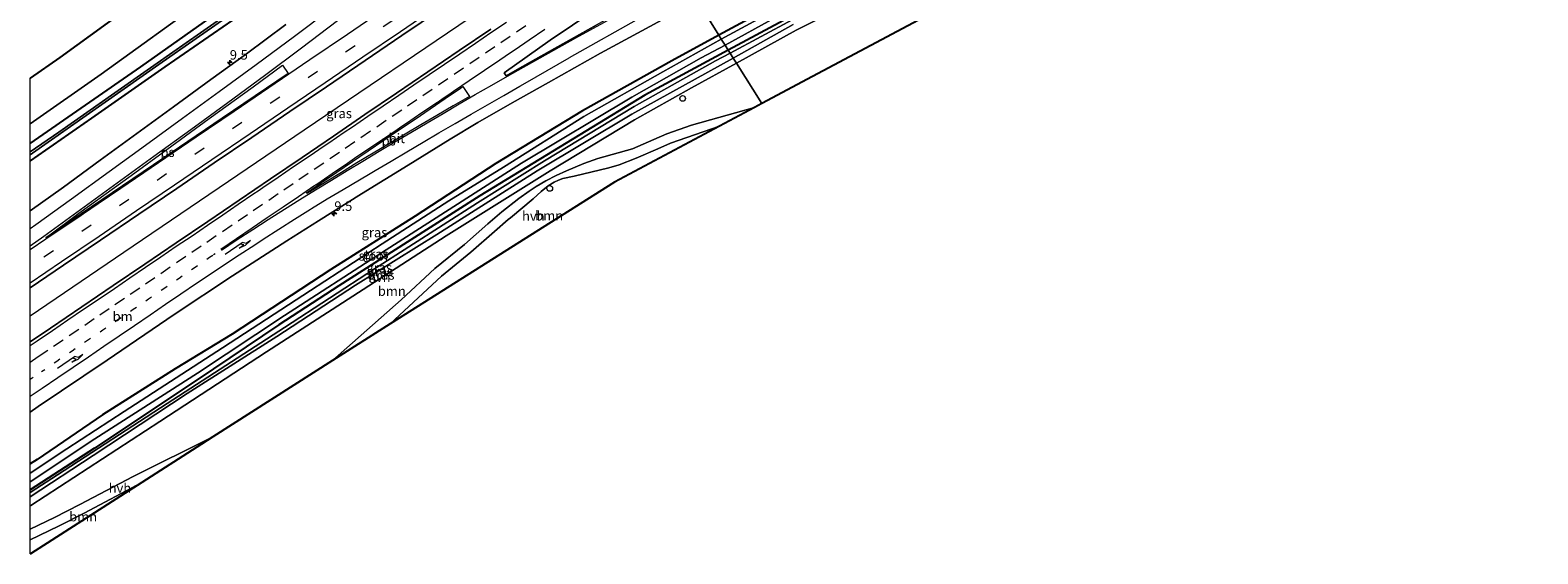
# Model space of a CAD drawing. Units: metres. Extents: x 150000 to 160000, y 375481 to 381250.
# Drawn here: x 150000 to 150397, y 375481 to 375618 of the extents above; entities that cross this region are included whole.
import ezdxf
from ezdxf.enums import TextEntityAlignment as Align

# ---------------------------------------------------------------- set-up
doc = ezdxf.new("R2010")
doc.units = ezdxf.units.M
doc.linetypes.add('VW-1-3_STREEP', pattern=[4, 1, -3])
doc.linetypes.add('VW-3-9_STREEP', pattern=[12, 3, -9])
doc.layers.get('0').update_dxf_attribs({"lineweight": 25})
for name, color, linetype, lineweight in [('B-ME-AM-KILOMETR-S-B1', 7, 'Continuous', 18), ('B-ME-BV-GELEIDECONSTRUCTIE-GELEIDERAIL-L-B1', 213, 'BV-GELEIDERAIL', 18), ('B-ME-GR-BOOM-GV-B6', 93, 'Continuous', 18), ('B-ME-GW-INSTEEKWATERGANG-L-B1', 10, 'Continuous', 25), ('B-ME-GW-KRUINLIJN-L-B1', 93, 'Continuous', 18), ('B-ME-IE-GRASLAND-GV-B6', 93, 'Continuous', 18), ('B-ME-IE-HULPGEOMETRIE-L-B1', 53, 'Continuous', 18), ('B-ME-IE-INRICHTINGSELEMENT-S-B1', 253, 'Continuous', 18), ('B-ME-KG-KADASTRAAL-OPNAMEDTMGRENS-L-B1', 10, 'Continuous', 25), ('B-ME-OG-WATER-GV-B6', 153, 'Continuous', 18), ('B-ME-VH-VERH_SOORT-BITUMEN-GV-B6', 8, 'IE-TERREINAFSCHEIDING-NATUURLIJK-HOUTWAL', 18), ('B-ME-VH-VERH_SOORT-HALF_VERHARDING-GV-B6', 8, 'IE-TERREINAFSCHEIDING-NATUURLIJK-HOUTWAL', 18), ('B-ME-VW-MARKERING-13STREEP-045-L-B1', 255, 'VW-1-3_STREEP', 18), ('B-ME-VW-MARKERING-39STREEP-015-L-B1', 255, 'VW-3-9_STREEP', 18), ('B-ME-VW-MARKERING-PIJLRE750-S-B1', 7, 'Continuous', 18), ('B-ME-VW-MARKERING-STREEP-015-L-B1', 7, 'Continuous', 18), ('B-ME-VW-MARKERING-VLAKMARK-GV-B6', 7, 'Continuous', 18)]:
    doc.layers.add(name, color=color, linetype=linetype, lineweight=lineweight)
doc.styles.add('NLCS-ISO', font='NLCS-ISO.TTF')
doc.linetypes.add('BV-GELEIDERAIL', pattern='A,10,-3,[108,NLCS.SHX,S=1,R=0,X=0,Y=0],-3', length=16)
doc.linetypes.add('IE-TERREINAFSCHEIDING-NATUURLIJK-HOUTWAL', pattern='A,7,-1.5,[67,NLCS.SHX,S=0.75,R=45,X=0,Y=0],-1.5,7,-1.5,[70,NLCS.SHX,S=0.75,R=0,X=0,Y=0],-1.5', length=20)

# ---------------------------------------------------------------- blocks, each defined once
blk = doc.blocks.new('dtb')
blk.add_circle((0, 0), 0.75)
blk = doc.blocks.new('hecto')
for p, q in [((0, 0.625), (-0.625, 0)), ((0, -0.625), (0, 0.625)), ((-0.625, 0), (0.625, 0)), ((0.625, 0), (0, -0.625))]:
    blk.add_line(p, q)
blk = doc.blocks.new('pijlr')
for p, q in [((0, 0, 0.1), (5.45, 0, 0.1)), ((5.45, -0.75, 0.1), (4.7, 0, 0.1)), ((6.2, -0.75, 0.1), (5.45, 0, 0.1)), ((4, -0.75, 0.1), (5.45, -0.75, 0.1)), ((5.7, -1.05, 0.1), (4, -0.75, 0.1)), ((7.5, -0.75, 0.1), (5.7, -1.05, 0.1)), ((7.5, -0.75, 0.1), (6.2, -0.75, 0.1))]:
    blk.add_line(p, q)

msp = doc.modelspace()

# ---------------------------------------------------------------- linework, layer by layer
at = {"layer": 'B-ME-BV-GELEIDECONSTRUCTIE-GELEIDERAIL-L-B1'}
msp.add_polyline3d([(150159.273, 375651.347, 29.237), (150118.472, 375623.593, 29.35), (150072.103, 375592.152, 29.628), (150024.63, 375559.977, 29.838), (150000, 375543.198, 30.0586)], dxfattribs=at)
at = {"layer": 'B-ME-GR-BOOM-GV-B6'}
for points in [[(150000, 375605.8538, 28.302), (150007.837, 375611.274, 28.302), (150081.554, 375664.83, 28.306), (150127.072, 375703.248, 28.241), (150132.84, 375694.065, 28.33), (150124.534, 375686.42, 28.329), (150120.397, 375682.798, 28.326), (150102.94, 375669.587, 28.322), (150074.19, 375647.492, 28.342), (150046.665, 375627.109, 28.374), (150018.715, 375606.893, 28.402), (150000, 375593.826, 28.3907), (150000, 375605.8538, 28.302)], [(150233.632, 375621.114, 28.733), (150205.803, 375606.309, 28.864), (150192.447, 375599.168, 28.919), (150185.799, 375609.752, 28.54), (150201.444, 375618.474, 28.424), (150218.923, 375627.279, 28.424)], [(150000, 375493.3352, 28.906), (150000.155, 375493.435, 28.906), (150034.144, 375515.508, 28.906), (150062.188, 375533.87, 28.709), (150087.624, 375550.291, 28.677), (150109.421, 375564.408, 28.681), (150119.224, 375570.552, 28.705), (150136.781, 375581.487, 28.785), (150158.981, 375594.906, 28.717), (150173.966, 375603.275, 28.652), (150185.799, 375609.752, 28.54), (150192.447, 375599.168, 28.919), (150190.549, 375598.154, 28.852), (150173.978, 375593.463, 28.834), (150167.467, 375591.202, 28.834), (150164.045, 375589.695, 28.834), (150158.473, 375587.27, 28.834), (150149.3, 375584.691, 28.761), (150145.666, 375583.386, 28.761), (150141.067, 375581.472, 28.749), (150138.32, 375580.275, 28.749), (150135.605, 375578.831, 28.749), (150133.109, 375577.341, 28.749), (150131.219, 375576.112, 28.749), (150128.564, 375574.162, 28.749), (150124.038, 375570.682, 28.749), (150120.41, 375567.498, 28.79), (150114.218, 375562.107, 28.838), (150106.459, 375555.768, 28.814), (150097.602, 375547.556, 28.902), (150079.536, 375531.561, 29.124), (150048.083, 375511.46, 29.15), (150027.087, 375501.101, 29.173), (150013.049, 375493.669, 29.036), (150006.363, 375490.239, 29.036), (150000, 375487.209, 29.022), (150000, 375493.3352, 28.906)], [(150094.654, 375541.222, 28.996), (150108.193, 375553.776, 28.861), (150115.92, 375560.089, 28.885), (150122.147, 375565.511, 28.837), (150125.715, 375568.642, 28.796), (150126.323, 375569.11, 28.796), (150132.32, 375574.063, 28.83), (150134.393, 375576.068, 28.83), (150136.264, 375577.552, 28.83), (150137.841, 375578.53, 28.83), (150138.937, 375579.037, 28.83), (150140.135, 375579.47, 28.83), (150143.095, 375580.091, 28.83), (150152.193, 375582.273, 28.927), (150154.921, 375583.04, 28.927), (150159.361, 375584.778, 28.882), (150165.103, 375587.277, 28.882), (150168.433, 375588.744, 28.882), (150181.28, 375593.203, 28.88), (150153.734, 375578.49, 28.975), (150094.654, 375541.222, 28.996)], [(150000, 375484.4508, 28.7027), (150007.467, 375488.006, 28.718), (150014.201, 375491.461, 28.718), (150029.344, 375499.478, 28.866), (150000.064, 375480.756, 29.165), (150000, 375480.7207, 29.165), (150000, 375484.4508, 28.7027)]]:
    msp.add_polyline3d(points, dxfattribs=at)
at = {"layer": 'B-ME-GW-INSTEEKWATERGANG-L-B1'}
for points in [[(150000, 375588.6316, 28.382), (150029.115, 375608.87, 28.382), (150069.179, 375637.267, 28.31), (150093.183, 375655.422, 28.31), (150116.566, 375673.584, 28.394), (150122.283, 375677.886, 28.394), (150124.358, 375679.764, 28.394), (150125.449, 375680.783, 28.394), (150127.277, 375682.523, 28.394), (150128.435, 375683.637, 28.394), (150131.926, 375686.868, 28.394), (150135.289, 375690.166, 28.37)], [(150137.43, 375686.758, 28.015), (150136.348, 375685.605, 28.015), (150133.557, 375682.925, 28.015), (150129.228, 375678.9, 28.031), (150113.356, 375666.509, 28.031), (150100.647, 375656.248, 28.056), (150080.995, 375641.282, 28.181), (150065.103, 375629.548, 28.225), (150053.218, 375621.13, 28.261), (150035.466, 375608.836, 28.253), (150016.094, 375595.281, 28.261), (150000, 375584.1298, 28.2775)], [(150346.746, 375681.592, 28.05), (150345.823, 375683.944, 28.05), (150345.515, 375684.184, 28.05), (150345.195, 375684.299, 28.05), (150334.806, 375681.118, 28.138), (150310.16, 375672.931, 28.174), (150284.561, 375664.22, 28.159), (150263.314, 375656.156, 27.969), (150241.965, 375647.132, 27.816), (150217.812, 375636.017, 27.691), (150198.091, 375626.3, 27.687), (150181.125, 375617.193, 27.689)], [(150312.421, 375668.263, 28.078), (150275.603, 375655.521, 28.167), (150247.664, 375644.204, 27.977), (150222.309, 375632.581, 27.72), (150199.472, 375621.686, 27.687), (150183.608, 375613.239, 27.665)], [(150181.125, 375617.193, 27.689), (150168.792, 375610.443, 27.733), (150145.241, 375597.25, 27.838), (150122.526, 375583.397, 27.955), (150101.24, 375569.518, 27.91), (150079.114, 375555.555, 27.931), (150053.141, 375538.55, 28.064), (150038.143, 375529.36, 28.225), (150019.028, 375517.295, 28.41), (150001.84, 375505.548, 28.455), (150000, 375504.3779, 28.4756)], [(150183.608, 375613.239, 27.665), (150161.688, 375601.372, 27.668), (150140.948, 375588.764, 27.806), (150118.236, 375574.894, 27.882), (150099.121, 375562.691, 27.882), (150081.216, 375551.204, 27.882), (150065.4, 375540.933, 27.882), (150043.94, 375526.48, 27.927), (150016.902, 375508.503, 28.277), (150000, 375497.5352, 28.3614)]]:
    msp.add_polyline3d(points, dxfattribs=at)
at = {"layer": 'B-ME-GW-KRUINLIJN-L-B1'}
for points in [[(150312.421, 375668.263, 28.078), (150273.832, 375654.6, 28.368), (150258.978, 375648.701, 28.348), (150247.478, 375643.789, 28.356), (150231.56, 375636.381, 28.36), (150220.121, 375630.705, 28.364), (150200.406, 375621.166, 28.417), (150184.131, 375612.407, 28.481)], [(150000, 375496.8763, 28.848), (150007.188, 375501.496, 28.842), (150036.065, 375520.288, 28.818), (150066.925, 375540.277, 28.693), (150090.6, 375555.727, 28.616), (150117.654, 375573.05, 28.705), (150135.282, 375584.062, 28.697), (150158.909, 375598.425, 28.673), (150180.295, 375610.37, 28.495), (150184.131, 375612.407, 28.481)]]:
    msp.add_polyline3d(points, dxfattribs=at)
at = {"layer": 'B-ME-IE-GRASLAND-GV-B6'}
for points in [[(150000, 375593.826, 28.3907), (150018.715, 375606.893, 28.402), (150046.665, 375627.109, 28.374), (150074.19, 375647.492, 28.342), (150102.94, 375669.587, 28.322), (150120.397, 375682.798, 28.326), (150124.534, 375686.42, 28.329), (150132.84, 375694.065, 28.33), (150135.289, 375690.166, 28.37), (150131.926, 375686.868, 28.394), (150128.435, 375683.637, 28.394), (150127.277, 375682.523, 28.394), (150125.449, 375680.783, 28.394), (150124.358, 375679.764, 28.394), (150122.283, 375677.886, 28.394), (150116.566, 375673.584, 28.394), (150093.183, 375655.422, 28.31), (150069.179, 375637.267, 28.31), (150029.115, 375608.87, 28.382), (150000, 375588.6316, 28.382), (150000, 375593.826, 28.3907)], [(150184.131, 375612.407, 28.481), (150183.608, 375613.239, 27.665), (150199.472, 375621.686, 27.687), (150222.309, 375632.581, 27.72), (150247.664, 375644.204, 27.977), (150275.603, 375655.521, 28.167), (150312.421, 375668.263, 28.078), (150273.832, 375654.6, 28.368), (150258.978, 375648.701, 28.348), (150247.478, 375643.789, 28.356), (150231.56, 375636.381, 28.36), (150220.121, 375630.705, 28.364), (150200.406, 375621.166, 28.417), (150184.131, 375612.407, 28.481)], [(150000, 375588.6316, 28.382), (150029.115, 375608.87, 28.382), (150069.179, 375637.267, 28.31)], [(150128.122, 375608.125, 28.644), (150125.191, 375606.431, 28.685), (150124.655, 375607.275, 28.693), (150136.735, 375615.846, 28.572), (150154.18, 375627.557, 28.499), (150168.501, 375637.291, 28.463), (150171.7, 375632.198, 28.396), (150166.745, 375629.565, 28.402), (150157.208, 375624.423, 28.419), (150148.889, 375619.821, 28.439), (150140.133, 375614.885, 28.527), (150132.935, 375610.812, 28.612), (150128.122, 375608.125, 28.644)], [(150000, 375585.7063, 27.2609), (150000.656, 375586.158, 27.261), (150033.863, 375609.398, 27.237), (150068.202, 375633.477, 27.237)], [(150175.501, 375626.146, 28.146), (150181.125, 375617.193, 27.689), (150168.792, 375610.443, 27.733), (150145.241, 375597.25, 27.838), (150122.526, 375583.397, 27.955), (150101.24, 375569.518, 27.91), (150079.114, 375555.555, 27.931), (150053.141, 375538.55, 28.064), (150038.143, 375529.36, 28.225), (150019.028, 375517.295, 28.41), (150001.84, 375505.548, 28.455), (150000, 375504.3779, 28.4756), (150000, 375518.0235, 29.2972)], [(150000, 375518.0235, 29.2972), (150002.123, 375519.471, 29.277), (150020.25, 375531.691, 29.1), (150037.879, 375543.643, 28.927), (150053.196, 375553.892, 28.765), (150067.504, 375563.063, 28.705), (150075.833, 375568.36, 28.644), (150087.119, 375575.391, 28.608), (150099.398, 375582.96, 28.523), (150110.453, 375589.777, 28.447), (150117.743, 375594.173, 28.447), (150126.817, 375599.355, 28.374), (150136.314, 375604.744, 28.334), (150150.057, 375612.439, 28.189), (150160.852, 375618.267, 28.144), (150172.363, 375624.506, 28.156)], [(150053.845, 375624.067, 27.265), (150039.272, 375613.877, 27.184), (150022.264, 375602.031, 27.309), (150007.551, 375591.672, 27.326), (150000, 375586.4343, 27.2985), (150000, 375588.6316, 28.382)], [(150000, 375550.6845, 29.5532), (150008.7946, 375556.6606, 29.504), (150018.5138, 375563.2327, 29.4467), (150028.5742, 375570.0324, 29.3781), (150038.5505, 375576.7938, 29.3347), (150048.4175, 375583.5549, 29.2647), (150058.3473, 375590.2404, 29.2176), (150068.3454, 375597.0713, 29.1725), (150077.9604, 375603.567, 29.1261), (150088.1273, 375610.4941, 29.0876), (150097.7933, 375617.0313, 29.0547), (150107.9718, 375623.9501, 28.9942)], [(150198.091, 375626.3, 27.687), (150181.125, 375617.193, 27.689), (150175.501, 375626.146, 28.146)], [(150193.576, 375622.488, 26.865), (150181.796, 375616.125, 26.796), (150181.125, 375617.193, 27.689), (150198.091, 375626.3, 27.687)], [(150183.608, 375613.239, 27.665), (150182.812, 375614.508, 26.985), (150186.318, 375616.431, 26.914), (150198.446, 375623.096, 26.914)], [(150053.218, 375621.13, 28.261), (150035.466, 375608.836, 28.253), (150016.094, 375595.281, 28.261), (150000, 375584.1298, 28.2775), (150000, 375585.7063, 27.2609)], [(150000, 375584.1298, 28.2775), (150016.094, 375595.281, 28.261), (150035.466, 375608.836, 28.253), (150053.218, 375621.13, 28.261)], [(150067.2214, 375619.9448, 28.576), (150056.8685, 375612.2529, 28.6392), (150047.5179, 375605.4619, 28.7136), (150037.7308, 375598.3007, 28.8057), (150028.0855, 375591.2725, 28.8573), (150018.4241, 375584.3121, 28.9084), (150008.7279, 375577.1938, 28.9869), (150000, 375570.9117, 29.0688), (150000, 375584.1298, 28.2775)], [(150199.472, 375621.686, 27.687), (150183.608, 375613.239, 27.665)], [(150184.921, 375611.149, 28.437), (150184.131, 375612.407, 28.481), (150200.406, 375621.166, 28.417)], [(150200.673, 375619.928, 28.449), (150184.921, 375611.149, 28.437)], [(150121.1353, 375618.7406, 28.7929), (150112.8686, 375613.1135, 28.8729), (150104.5966, 375607.495, 28.8625), (150096.328, 375601.8701, 28.9206), (150088.056, 375596.2516, 28.9817), (150079.7864, 375590.6293, 29.0331), (150071.5139, 375585.0108, 29.0686), (150063.2419, 375579.3923, 29.084), (150054.9674, 375573.776, 29.1093), (150046.6954, 375568.1575, 29.1735), (150038.4094, 375562.5582, 29.2204), (150030.1475, 375556.9248, 29.2952), (150021.8678, 375551.3169, 29.3328), (150013.5924, 375545.7027, 29.4044), (150005.3262, 375540.0757, 29.4654), (150000, 375536.4504, 29.4914), (150000, 375550.6845, 29.5532)], [(150000, 375504.3779, 28.4756), (150001.84, 375505.548, 28.455), (150019.028, 375517.295, 28.41), (150038.143, 375529.36, 28.225), (150053.141, 375538.55, 28.064), (150079.114, 375555.555, 27.931), (150101.24, 375569.518, 27.91), (150122.526, 375583.397, 27.955), (150145.241, 375597.25, 27.838), (150168.792, 375610.443, 27.733), (150181.125, 375617.193, 27.689), (150181.796, 375616.125, 26.796), (150166.38, 375607.543, 26.85), (150145.613, 375595.738, 27.019), (150124.503, 375582.409, 27.1), (150110.101, 375573.6, 27.116), (150092.578, 375562.277, 27.148), (150073.762, 375549.982, 27.043), (150050.612, 375534.929, 27.092), (150024.756, 375518.167, 27.197), (150009.643, 375508.361, 27.322), (150000, 375501.9836, 27.3496), (150000, 375504.3779, 28.4756)], [(150000, 375499.6449, 27.3693), (150017.045, 375511.017, 27.314), (150043.992, 375528.289, 27.314), (150066.885, 375543.452, 27.055), (150092.371, 375559.893, 27.015), (150129.245, 375583.45, 26.999), (150158.293, 375600.842, 27.047), (150176.498, 375611.235, 27.039), (150182.812, 375614.508, 26.985), (150183.608, 375613.239, 27.665), (150161.688, 375601.372, 27.668), (150140.948, 375588.764, 27.806), (150118.236, 375574.894, 27.882), (150099.121, 375562.691, 27.882), (150081.216, 375551.204, 27.882), (150065.4, 375540.933, 27.882), (150043.94, 375526.48, 27.927), (150016.902, 375508.503, 28.277), (150000, 375497.5352, 28.3614), (150000, 375499.6449, 27.3693)], [(150000, 375497.5352, 28.3614), (150016.902, 375508.503, 28.277), (150043.94, 375526.48, 27.927), (150065.4, 375540.933, 27.882), (150081.216, 375551.204, 27.882), (150099.121, 375562.691, 27.882), (150118.236, 375574.894, 27.882), (150140.948, 375588.764, 27.806), (150161.688, 375601.372, 27.668), (150183.608, 375613.239, 27.665), (150184.131, 375612.407, 28.481), (150180.295, 375610.37, 28.495), (150158.909, 375598.425, 28.673), (150135.282, 375584.062, 28.697), (150117.654, 375573.05, 28.705), (150090.6, 375555.727, 28.616), (150066.925, 375540.277, 28.693), (150036.065, 375520.288, 28.818), (150007.188, 375501.496, 28.842), (150000, 375496.8763, 28.848), (150000, 375497.5352, 28.3614)], [(150000, 375496.8763, 28.848), (150007.188, 375501.496, 28.842), (150036.065, 375520.288, 28.818), (150066.925, 375540.277, 28.693), (150090.6, 375555.727, 28.616), (150117.654, 375573.05, 28.705), (150135.282, 375584.062, 28.697), (150158.909, 375598.425, 28.673), (150180.295, 375610.37, 28.495), (150184.131, 375612.407, 28.481), (150184.921, 375611.149, 28.437), (150158.231, 375596.375, 28.608), (150133.393, 375581.447, 28.733), (150107.003, 375564.751, 28.652), (150085.599, 375551.437, 28.592), (150064.842, 375537.894, 28.632), (150041.27, 375522.887, 28.652), (150016.595, 375506.634, 28.757), (150000, 375495.7586, 28.8656), (150000, 375496.8763, 28.848)]]:
    msp.add_polyline3d(points, dxfattribs=at)
at = {"layer": 'B-ME-IE-HULPGEOMETRIE-L-B1'}
msp.add_polyline3d([(150192.447, 375599.168, 28.919), (150185.799, 375609.752, 28.54), (150184.921, 375611.149, 28.437), (150184.131, 375612.407, 28.481), (150183.608, 375613.239, 27.665), (150182.812, 375614.508, 26.985), (150181.796, 375616.125, 26.796), (150181.125, 375617.193, 27.689), (150175.501, 375626.146, 28.146)], dxfattribs=at)
at = {"layer": 'B-ME-KG-KADASTRAAL-OPNAMEDTMGRENS-L-B1'}
for points in [[(150127.072, 375703.248, 28.241), (150081.554, 375664.83, 28.306), (150007.837, 375611.274, 28.302), (150000, 375605.8538, 28.302)], [(150432.055, 375690.222, 27.812), (150342.66, 375662.483, 28.066), (150289.036, 375645.391, 28.707), (150263.848, 375637.239, 28.707), (150261.796, 375636.123, 28.683), (150233.632, 375621.114, 28.733), (150205.803, 375606.309, 28.864), (150192.447, 375599.168, 28.919)], [(150192.447, 375599.168, 28.919), (150190.549, 375598.154, 28.852), (150181.28, 375593.203, 28.88), (150153.734, 375578.49, 28.975), (150094.654, 375541.222, 28.996), (150079.536, 375531.561, 29.124), (150048.083, 375511.46, 29.15), (150045.074, 375509.536, 29.112), (150029.344, 375499.478, 28.866), (150000.064, 375480.756, 29.165), (150000, 375480.7207, 29.165)]]:
    msp.add_polyline3d(points, dxfattribs=at)
at = {"layer": 'B-ME-OG-WATER-GV-B6'}
for points in [[(150068.202, 375633.477, 27.237), (150033.863, 375609.398, 27.237), (150000.656, 375586.158, 27.261), (150000, 375585.7063, 27.2609), (150000, 375586.4343, 27.2985)], [(150000, 375586.4343, 27.2985), (150007.551, 375591.672, 27.326), (150022.264, 375602.031, 27.309), (150039.272, 375613.877, 27.184), (150053.845, 375624.067, 27.265)], [(150198.446, 375623.096, 26.914), (150186.318, 375616.431, 26.914), (150182.812, 375614.508, 26.985)], [(150182.812, 375614.508, 26.985), (150181.796, 375616.125, 26.796), (150193.576, 375622.488, 26.865)], [(150000, 375501.9836, 27.3496), (150009.643, 375508.361, 27.322), (150024.756, 375518.167, 27.197), (150050.612, 375534.929, 27.092), (150073.762, 375549.982, 27.043), (150092.578, 375562.277, 27.148), (150110.101, 375573.6, 27.116), (150124.503, 375582.409, 27.1), (150145.613, 375595.738, 27.019), (150166.38, 375607.543, 26.85), (150181.796, 375616.125, 26.796), (150182.812, 375614.508, 26.985), (150176.498, 375611.235, 27.039), (150158.293, 375600.842, 27.047), (150129.245, 375583.45, 26.999), (150092.371, 375559.893, 27.015), (150066.885, 375543.452, 27.055), (150043.992, 375528.289, 27.314), (150017.045, 375511.017, 27.314), (150000, 375499.6449, 27.3693), (150000, 375501.9836, 27.3496)]]:
    msp.add_polyline3d(points, dxfattribs=at)
at = {"layer": 'B-ME-VH-VERH_SOORT-BITUMEN-GV-B6'}
for points in [[(150154.18, 375627.557, 28.499), (150136.735, 375615.846, 28.572), (150124.655, 375607.275, 28.693), (150125.191, 375606.431, 28.685), (150128.122, 375608.125, 28.644), (150132.935, 375610.812, 28.612), (150140.133, 375614.885, 28.527), (150148.889, 375619.821, 28.439)], [(150172.363, 375624.506, 28.156), (150160.852, 375618.267, 28.144), (150150.057, 375612.439, 28.189), (150136.314, 375604.744, 28.334), (150126.817, 375599.355, 28.374), (150117.743, 375594.173, 28.447), (150110.453, 375589.777, 28.447), (150099.398, 375582.96, 28.523), (150087.119, 375575.391, 28.608), (150075.833, 375568.36, 28.644), (150067.504, 375563.063, 28.705), (150053.196, 375553.892, 28.765), (150037.879, 375543.643, 28.927), (150020.25, 375531.691, 29.1), (150002.123, 375519.471, 29.277), (150000, 375518.0235, 29.2972), (150000, 375536.4504, 29.4914)], [(150107.9718, 375623.9501, 28.9942), (150097.7933, 375617.0313, 29.0547), (150088.1273, 375610.4941, 29.0876), (150077.9604, 375603.567, 29.1261), (150068.3454, 375597.0713, 29.1725), (150058.3473, 375590.2404, 29.2176), (150048.4175, 375583.5549, 29.2647), (150038.5505, 375576.7938, 29.3347), (150028.5742, 375570.0324, 29.3781), (150018.5138, 375563.2327, 29.4467), (150008.7946, 375556.6606, 29.504), (150000, 375550.6845, 29.5532), (150000, 375570.9117, 29.0688)], [(150000, 375570.9117, 29.0688), (150008.7279, 375577.1938, 28.9869), (150018.4241, 375584.3121, 28.9084), (150028.0855, 375591.2725, 28.8573), (150037.7308, 375598.3007, 28.8057), (150047.5179, 375605.4619, 28.7136), (150056.8685, 375612.2529, 28.6392), (150067.2214, 375619.9448, 28.576)], [(150000, 375536.4504, 29.4914), (150005.3262, 375540.0757, 29.4654), (150013.5924, 375545.7027, 29.4044), (150021.8678, 375551.3169, 29.3328), (150030.1475, 375556.9248, 29.2952), (150038.4094, 375562.5582, 29.2204), (150046.6954, 375568.1575, 29.1735), (150054.9674, 375573.776, 29.1093), (150063.2419, 375579.3923, 29.084), (150071.5139, 375585.0108, 29.0686), (150079.7864, 375590.6293, 29.0331), (150088.056, 375596.2516, 28.9817), (150096.328, 375601.8701, 28.9206), (150104.5966, 375607.495, 28.8625), (150112.8686, 375613.1135, 28.8729), (150121.1353, 375618.7406, 28.7929)]]:
    msp.add_polyline3d(points, dxfattribs=at)
at = {"layer": 'B-ME-VH-VERH_SOORT-HALF_VERHARDING-GV-B6'}
for points in [[(150218.923, 375627.279, 28.424), (150201.444, 375618.474, 28.424), (150185.799, 375609.752, 28.54)], [(150185.799, 375609.752, 28.54), (150184.921, 375611.149, 28.437), (150200.673, 375619.928, 28.449)], [(150000, 375495.7586, 28.8656), (150016.595, 375506.634, 28.757), (150041.27, 375522.887, 28.652), (150064.842, 375537.894, 28.632), (150085.599, 375551.437, 28.592), (150107.003, 375564.751, 28.652), (150133.393, 375581.447, 28.733), (150158.231, 375596.375, 28.608), (150184.921, 375611.149, 28.437), (150185.799, 375609.752, 28.54), (150173.966, 375603.275, 28.652), (150158.981, 375594.906, 28.717), (150136.781, 375581.487, 28.785), (150119.224, 375570.552, 28.705), (150109.421, 375564.408, 28.681), (150087.624, 375550.291, 28.677), (150062.188, 375533.87, 28.709), (150034.144, 375515.508, 28.906), (150000.155, 375493.435, 28.906), (150000, 375493.3352, 28.906), (150000, 375495.7586, 28.8656)], [(150079.536, 375531.561, 29.124), (150097.602, 375547.556, 28.902), (150106.459, 375555.768, 28.814), (150114.218, 375562.107, 28.838), (150120.41, 375567.498, 28.79), (150124.038, 375570.682, 28.749), (150128.564, 375574.162, 28.749), (150131.219, 375576.112, 28.749), (150133.109, 375577.341, 28.749), (150135.605, 375578.831, 28.749), (150138.32, 375580.275, 28.749), (150141.067, 375581.472, 28.749), (150145.666, 375583.386, 28.761), (150149.3, 375584.691, 28.761), (150158.473, 375587.27, 28.834), (150164.045, 375589.695, 28.834), (150167.467, 375591.202, 28.834), (150173.978, 375593.463, 28.834), (150190.549, 375598.154, 28.852), (150181.28, 375593.203, 28.88), (150168.433, 375588.744, 28.882), (150165.103, 375587.277, 28.882), (150159.361, 375584.778, 28.882), (150154.921, 375583.04, 28.927), (150152.193, 375582.273, 28.927), (150143.095, 375580.091, 28.83), (150140.135, 375579.47, 28.83), (150138.937, 375579.037, 28.83), (150137.841, 375578.53, 28.83), (150136.264, 375577.552, 28.83), (150134.393, 375576.068, 28.83), (150132.32, 375574.063, 28.83), (150126.323, 375569.11, 28.796), (150125.715, 375568.642, 28.796), (150122.147, 375565.511, 28.837), (150115.92, 375560.089, 28.885), (150108.193, 375553.776, 28.861), (150094.654, 375541.222, 28.996), (150079.536, 375531.561, 29.124)], [(150000, 375487.209, 29.022), (150006.363, 375490.239, 29.036), (150013.049, 375493.669, 29.036), (150027.087, 375501.101, 29.173), (150048.083, 375511.46, 29.15), (150045.074, 375509.536, 29.112), (150029.344, 375499.478, 28.866), (150014.201, 375491.461, 28.718), (150007.467, 375488.006, 28.718), (150000, 375484.4508, 28.7027), (150000, 375487.209, 29.022)]]:
    msp.add_polyline3d(points, dxfattribs=at)
at = {"layer": 'B-ME-VW-MARKERING-13STREEP-045-L-B1'}
msp.add_polyline3d([(150000, 375526.6568, 29.4594), (150002.9902, 375528.6935, 29.4402), (150007.0145, 375531.4243, 29.4111), (150011.0207, 375534.1476, 29.3832), (150015.0762, 375536.8953, 29.351), (150019.0894, 375539.6236, 29.3184), (150023.092, 375542.3322, 29.2877), (150027.1048, 375545.064, 29.2629), (150031.1349, 375547.7877, 29.2373), (150035.1699, 375550.551, 29.2109), (150039.1723, 375553.2521, 29.1814), (150043.1779, 375555.9915, 29.1519), (150047.1895, 375558.7246, 29.1252), (150048.2244, 375559.4303, 29.1187), (150048.6435, 375559.703, 29.1149)], dxfattribs=at)
at = {"layer": 'B-ME-VW-MARKERING-39STREEP-015-L-B1'}
for points in [[(150095.3846, 375621.0236, 28.9579), (150085.46, 375614.3756, 28.9723), (150075.5651, 375607.6025, 29.0227), (150065.6563, 375600.8553, 29.0621), (150055.7043, 375594.1736, 29.1132), (150045.7749, 375587.4339, 29.1728), (150035.8716, 375580.6506, 29.2383), (150025.9508, 375573.9411, 29.2685), (150016.0452, 375567.1698, 29.3348), (150006.1217, 375560.4444, 29.4077), (150000, 375556.2898, 29.4417)], [(150000, 375531.163, 29.5327), (150002.1298, 375532.6099, 29.5203), (150006.161, 375535.3471, 29.4956), (150010.2977, 375538.1556, 29.467), (150014.3532, 375540.9107, 29.4354), (150018.3228, 375543.6093, 29.4044), (150022.2924, 375546.3078, 29.3791), (150026.3262, 375549.0502, 29.3522), (150030.2958, 375551.7489, 29.3258), (150034.3551, 375554.5073, 29.2953), (150038.4914, 375557.3164, 29.2679), (150042.51, 375560.0455, 29.237), (150046.4816, 375562.7411, 29.2102), (150050.6187, 375565.549, 29.187), (150054.6923, 375568.3132, 29.165), (150058.6644, 375571.008, 29.1433), (150062.7485, 375573.779, 29.1225), (150066.7172, 375576.479, 29.1009), (150070.6858, 375579.179, 29.0792), (150074.7204, 375581.9202, 29.058), (150078.8577, 375584.728, 29.0367), (150082.8813, 375587.4586, 29.0085), (150087.0191, 375590.2654, 28.9855), (150091.1569, 375593.0723, 28.9642), (150095.2552, 375595.8545, 28.9475), (150099.226, 375598.5513, 28.9303), (150103.2614, 375601.2913, 28.9135), (150107.3999, 375604.0972, 28.9048), (150111.5384, 375606.9031, 28.8978), (150115.6172, 375609.6686, 28.8903), (150119.7557, 375612.4744, 28.8759), (150123.7752, 375615.2024, 28.8559), (150127.9091, 375618.0149, 28.8318), (150132.0431, 375620.8274, 28.8105)]]:
    msp.add_polyline3d(points, dxfattribs=at)
at = {"layer": 'B-ME-VW-MARKERING-STREEP-015-L-B1'}
for points in [[(150000, 375566.2578, 29.2159), (150001.4903, 375567.3393, 29.2039), (150010.879, 375574.1409, 29.1164), (150020.7763, 375581.2939, 29.0387), (150030.3606, 375588.2344, 28.9805), (150040.0693, 375595.2951, 28.9179), (150049.7352, 375602.2975, 28.8377), (150059.4412, 375609.3998, 28.77), (150069.5599, 375616.869, 28.7089), (150078.7094, 375623.8307, 28.6718), (150088.3158, 375631.2369, 28.6285), (150096.6064, 375637.8955, 28.5617)], [(150098.7152, 375634.917, 28.6811), (150090.465, 375628.3558, 28.7366), (150080.8545, 375620.9424, 28.7837), (150071.361, 375613.742, 28.8376), (150061.597, 375606.4313, 28.8843), (150051.9805, 375599.3272, 28.9531), (150042.225, 375592.2931, 29.0254), (150032.5254, 375585.2437, 29.0918), (150022.8641, 375578.2485, 29.1398), (150013.258, 375571.242, 29.2161), (150003.572, 375564.2224, 29.3088), (150000, 375561.6298, 29.3331)], [(150143.547, 375616.462, 28.495), (150158.22, 375624.559, 28.471), (150171.856, 375631.949, 28.406)], [(150173.777, 375628.892, 28.249), (150160.822, 375621.862, 28.342), (150141.764, 375611.235, 28.41)], [(150107.3873, 375624.856, 28.9715), (150097.3806, 375618.0633, 29.042), (150087.5227, 375611.3603, 29.0662), (150077.6276, 375604.6406, 29.1106), (150067.7383, 375597.9234, 29.1622), (150057.841, 375591.1627, 29.2041), (150047.8186, 375584.3999, 29.2556), (150038.01, 375577.7025, 29.3238), (150027.9796, 375570.9496, 29.366), (150018.1807, 375564.2392, 29.4247), (150008.238, 375557.5084, 29.491), (150000, 375551.9196, 29.5375)], [(150093.481, 375624.1651, 28.8745), (150083.4838, 375617.3642, 28.8921), (150073.5594, 375610.6295, 28.9335), (150053.6432, 375597.0814, 29.0301), (150043.6406, 375590.2906, 29.0918), (150033.7716, 375583.562, 29.1443), (150023.8858, 375576.8548, 29.178), (150017.9139, 375572.7658, 29.2203), (150014.058, 375570.1257, 29.2476), (150013.422, 375569.6988, 29.2528), (150004.1583, 375563.48, 29.3282), (150000, 375560.6547, 29.3516)], [(150000, 375535.4961, 29.5952), (150001.8535, 375536.7495, 29.5873), (150005.8715, 375539.4997, 29.5644), (150009.9351, 375542.2556, 29.5306), (150014.0536, 375545.0534, 29.4991), (150018.1209, 375547.8117, 29.4675), (150022.1662, 375550.549, 29.4411), (150026.1943, 375553.2915, 29.4097), (150030.3242, 375556.1041, 29.3784), (150034.3963, 375558.8624, 29.35), (150038.4344, 375561.6109, 29.3214), (150042.5755, 375564.4121, 29.2965), (150046.6156, 375567.1613, 29.2719), (150050.671, 375569.9122, 29.2514), (150054.7328, 375572.6783, 29.2268), (150058.8677, 375575.4888, 29.2106), (150059.9455, 375576.1985, 29.2042), (150061.1733, 375577.0518, 29.1984), (150065.2434, 375579.8071, 29.1721), (150069.2871, 375582.5675, 29.1521), (150073.3558, 375585.3284, 29.1287), (150077.3434, 375588.0301, 29.0991), (150078.5633, 375588.8753, 29.095), (150082.6278, 375591.6279, 29.0698), (150084.7971, 375593.0804, 29.0568), (150088.8494, 375595.8378, 29.0386), (150092.8867, 375598.5867, 29.0261), (150096.9538, 375601.3409, 29.0059), (150100.9257, 375604.054, 28.9912), (150104.9629, 375606.7918, 28.9809), (150109.0081, 375609.535, 28.9719), (150113.0361, 375612.2784, 28.9687), (150117.1557, 375615.0859, 28.9524), (150121.2001, 375617.8209, 28.9288), (150125.2571, 375620.5781, 28.9081)], [(150050.1214, 375560.8665, 29.1102), (150054.2545, 375563.6804, 29.0839), (150058.3826, 375566.4728, 29.0606), (150062.382, 375569.1682, 29.0386), (150066.5093, 375571.9904, 29.016), (150070.6012, 375574.7465, 28.9934), (150074.6499, 375577.4874, 28.9727), (150075.4011, 375577.9922, 28.9696), (150079.4334, 375580.766, 28.9514), (150083.4889, 375583.5038, 28.9267), (150084.08, 375583.8938, 28.9233), (150085.325, 375584.761, 28.9149), (150089.3762, 375587.5075, 28.894), (150093.4351, 375590.2556, 28.8757), (150096.4989, 375592.3478, 28.8641), (150097.7689, 375593.1796, 28.8593), (150098.9902, 375594.044, 28.855), (150103.0469, 375596.7994, 28.8381), (150107.1172, 375599.5385, 28.8222), (150107.689, 375599.9118, 28.8214), (150108.9138, 375600.7648, 28.8179), (150110.1504, 375601.5867, 28.8158), (150111.3946, 375602.4553, 28.8138), (150115.4628, 375605.2241, 28.8058), (150119.5253, 375607.976, 28.7946), (150123.5768, 375610.7061, 28.7804), (150126.3026, 375612.5722, 28.7693), (150127.5435, 375613.3872, 28.7612), (150131.2581, 375615.9424, 28.7412), (150135.3313, 375618.6936, 28.7184)], [(150050.2854, 375560.6204, 29.1028), (150054.4555, 375563.379, 29.0749), (150058.5778, 375566.0629, 29.0488), (150062.6424, 375568.6737, 29.0225), (150066.8603, 375571.3501, 28.9949), (150070.9419, 375573.9053, 28.9688), (150075.0184, 375576.4395, 28.9431), (150079.2441, 375579.0349, 28.9177), (150083.343, 375581.5327, 28.8889), (150087.4989, 375584.0507, 28.8582), (150091.7847, 375586.626, 28.8308), (150095.947, 375589.0984, 28.8061), (150100.0948, 375591.5594, 28.7827), (150104.4073, 375594.0897, 28.7588), (150108.6209, 375596.5728, 28.7353), (150112.8524, 375599.0505, 28.7132), (150117.078, 375601.5104, 28.692), (150121.413, 375604.002, 28.6681), (150125.5837, 375606.3789, 28.6407), (150128.3272, 375607.9358, 28.609), (150143.547, 375616.462, 28.495)], [(150000, 375522.1708, 29.3822), (150003.193, 375524.3284, 29.3587), (150007.2408, 375527.0793, 29.3268), (150011.3092, 375529.8564, 29.2972), (150015.3056, 375532.5737, 29.2658), (150019.3429, 375535.3219, 29.2292), (150023.3958, 375538.0605, 29.1946), (150027.4463, 375540.8082, 29.1659), (150031.5672, 375543.6208, 29.1358), (150035.6063, 375546.3672, 29.1072), (150039.661, 375549.1259, 29.082), (150043.7938, 375551.928, 29.0505), (150047.8551, 375554.6551, 29.0174), (150051.9361, 375557.3646, 28.9909), (150054.9912, 375559.3825, 28.9753), (150059.0897, 375562.0475, 28.949), (150061.2813, 375563.4832, 28.9334), (150065.4167, 375566.1251, 28.9059), (150069.5335, 375568.745, 28.8781), (150073.706, 375571.3629, 28.8511), (150073.9594, 375571.5231, 28.8507), (150078.1329, 375574.0706, 28.8301), (150082.3533, 375576.6026, 28.8051), (150086.5836, 375579.1162, 28.7709), (150089.4275, 375580.7859, 28.7459), (150090.7111, 375581.5725, 28.7342), (150094.9262, 375584.0516, 28.7087), (150099.1103, 375586.5113, 28.6865), (150103.3592, 375589.0031, 28.6673), (150107.5098, 375591.4238, 28.6425), (150111.7655, 375593.8883, 28.6189), (150116.0254, 375596.3607, 28.5922), (150120.2531, 375598.8205, 28.5688), (150124.5698, 375601.3057, 28.541), (150128.8107, 375603.7479, 28.5121), (150130.1889, 375604.5324, 28.4979), (150141.764, 375611.235, 28.41)]]:
    msp.add_polyline3d(points, dxfattribs=at)
at = {"layer": 'B-ME-VW-MARKERING-VLAKMARK-GV-B6'}
for points in [[(150066.409, 375609.232, 28.854), (150067.822, 375607.039, 28.947), (150050.467, 375595.281, 28.939), (150032.449, 375583.022, 29.003), (150013.458, 375570.144, 29.068), (150004.081, 375563.885, 29.229), (150012.837, 375570.34, 29.148), (150026.601, 375580.283, 29.076), (150035.92, 375587.065, 28.951), (150047.111, 375595.207, 28.894), (150058.666, 375603.583, 28.866), (150066.409, 375609.232, 28.854)], [(150113.8297, 375603.6771, 28.7988), (150115.601, 375601.0596, 28.7064), (150111.2809, 375598.5424, 28.7294), (150106.9607, 375596.0252, 28.7524), (150102.7958, 375593.5771, 28.7761), (150098.6582, 375591.144, 28.8), (150094.5152, 375588.6786, 28.8227), (150090.2241, 375586.1122, 28.8482), (150085.9595, 375583.5343, 28.8783), (150081.8583, 375581.0404, 28.9084), (150077.6628, 375578.4705, 28.9367), (150073.572, 375575.9595, 28.9617), (150072.8076, 375575.4902, 28.9682), (150072.6497, 375575.6913, 28.9743), (150076.6241, 375578.3827, 28.9539), (150080.663, 375581.1194, 28.9343), (150084.7986, 375583.9295, 28.9093), (150088.9343, 375586.7396, 28.8862), (150093.043, 375589.5362, 28.8673), (150097.1736, 375592.3537, 28.852), (150101.2369, 375595.0973, 28.8371), (150105.2164, 375597.7812, 28.8195), (150109.1843, 375600.4936, 28.8091), (150113.1814, 375603.2322, 28.801), (150113.8297, 375603.6771, 28.7988)]]:
    msp.add_polyline3d(points, dxfattribs=at)

# ---------------------------------------------------------------- block references
at = {"layer": 'B-ME-AM-KILOMETR-S-B1', "rotation": 90}
for p in [(150052.511, 375609.942, 28.612), (150080.0024, 375570.1528, 28.6495)]:
    msp.add_blockref('hecto', p, dxfattribs=at)
at = {"layer": 'B-ME-IE-INRICHTINGSELEMENT-S-B1', "rotation": 90}
for p in [(150171.622, 375600.511, 28.62), (150136.666, 375576.84, 29.003)]:
    msp.add_blockref('dtb', p, dxfattribs=at)
at = {"layer": 'B-ME-VW-MARKERING-PIJLRE750-S-B1', "rotation": 34}
for p in [(150051.279, 375559.551, 29.057), (150007.189, 375529.547, 29.373)]:
    msp.add_blockref('pijlr', p, dxfattribs=at)

# ---------------------------------------------------------------- texts
at = {"layer": 'B-ME-AM-KILOMETR-S-B1', "ltscale": 0.2, "style": 'NLCS-ISO'}
for p in [(150052.511, 375609.942, 28.612), (150080.0024, 375570.1528, 28.6495)]:
    msp.add_text('9.5', height=2.5, dxfattribs=at).set_placement(p, align=Align.BOTTOM_LEFT)
at = {"layer": 'B-ME-GR-BOOM-GV-B6', "ltscale": 0.2, "style": 'NLCS-ISO'}
for p in [(150136.5201, 375569.6782), (150095.1192, 375549.8294), (150013.9375, 375490.5066)]:
    msp.add_text('bmn', height=2.5, dxfattribs=at).set_placement(p, align=Align.MIDDLE_CENTER)
at = {"layer": 'B-ME-IE-GRASLAND-GV-B6', "ltscale": 0.2, "style": 'NLCS-ISO'}
for p in [(150081.2511, 375596.5744), (150090.5625, 375565.262), (150090.898, 375559.5883), (150091.804, 375556.0216), (150092.0655, 375555.0576), (150092.4605, 375554.0828)]:
    msp.add_text('gras', height=2.5, dxfattribs=at).set_placement(p, align=Align.MIDDLE_CENTER)
at = {"layer": 'B-ME-OG-WATER-GV-B6', "ltscale": 0.2, "style": 'NLCS-ISO'}
msp.add_text('sloot', height=2.5, dxfattribs=at).set_placement((150090.3965, 375559.097), align=Align.MIDDLE_CENTER)
at = {"layer": 'B-ME-VH-VERH_SOORT-BITUMEN-GV-B6', "ltscale": 0.2, "style": 'NLCS-ISO'}
msp.add_text('bit', height=2.5, dxfattribs=at).set_placement((150096.4429, 375590.0162), align=Align.MIDDLE_CENTER)
at = {"layer": 'B-ME-VH-VERH_SOORT-HALF_VERHARDING-GV-B6', "ltscale": 0.2, "style": 'NLCS-ISO'}
for p in [(150132.3531, 375569.5743), (150091.8347, 375553.5156), (150023.6165, 375498.023)]:
    msp.add_text('hvh', height=2.5, dxfattribs=at).set_placement(p, align=Align.MIDDLE_CENTER)
at = {"layer": 'B-ME-VW-MARKERING-13STREEP-045-L-B1', "ltscale": 0.2, "style": 'NLCS-ISO'}
msp.add_text('bm', height=2.5, dxfattribs=at).set_placement((150024.3233, 375543.1777), align=Align.MIDDLE_CENTER)
at = {"layer": 'B-ME-VW-MARKERING-VLAKMARK-GV-B6', "ltscale": 0.2, "style": 'NLCS-ISO'}
for p in [(150094.2883, 375589.4004), (150036.1275, 375586.3714)]:
    msp.add_text('ps', height=2.5, dxfattribs=at).set_placement(p, align=Align.MIDDLE_CENTER)

doc.saveas('drawing.dxf')
